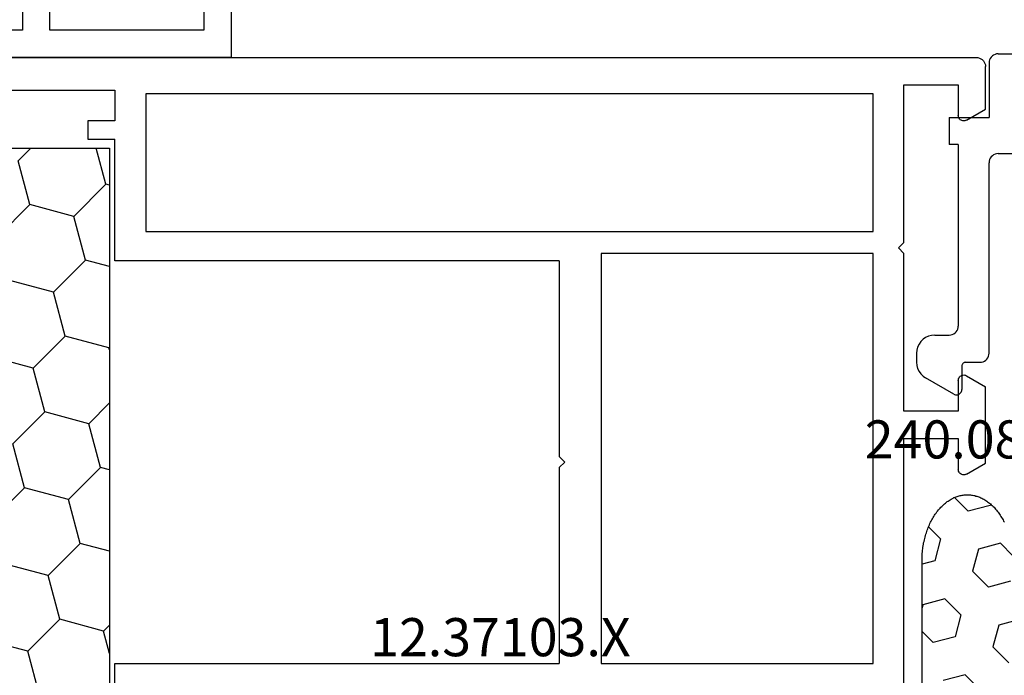
# Model space of a CAD drawing. Units: millimetres. Extents: x 0 to 9374, y -2931 to -50.
# Drawn here: x 5976 to 6030, y -2838 to -2802 of the extents above; entities that cross this region are included whole.
import ezdxf
from ezdxf.enums import TextEntityAlignment as Align

# ---------------------------------------------------------------- set-up
doc = ezdxf.new("R2010")
doc.units = ezdxf.units.MM
for name, color, linetype in [('CrossSectionsGums', 1, 'Continuous'), ('CrossSectionsProfils', 7, 'Continuous'), ('CrossSectionsTexts', 3, 'Continuous')]:
    doc.layers.add(name, color=color, linetype=linetype)
doc.styles.get("Standard").update_dxf_attribs({"font": 'complex.shx', "height": 60})

# ---------------------------------------------------------------- blocks, each defined once
blk = doc.blocks.new('12_37103_X_TEXT_12', base_point=(5950.555, 0))
at = {"layer": 'CrossSectionsTexts'}
blk.add_text('12.37103.X', height=2.1, dxfattribs=at).set_placement((6002.305, 33), align=Align.CENTER)
blk = doc.blocks.new('12_37103_X', base_point=(128.01, 1028.997))
at = {"layer": 'CrossSectionsProfils'}
for p, q in [((49.517, 1094.584), (49.51, 1094.497)), ((49.54, 1094.668), (49.517, 1094.584)), ((49.577, 1094.747), (49.54, 1094.668)), ((49.626, 1094.818), (49.577, 1094.747)), ((49.688, 1094.88), (49.626, 1094.818)), ((49.76, 1094.93), (49.688, 1094.88)), ((49.838, 1094.967), (49.76, 1094.93)), ((49.923, 1094.989), (49.838, 1094.967)), ((50.01, 1094.997), (49.923, 1094.989)), ((127.51, 1094.997), (50.01, 1094.997)), ((49.51, 1092.143), (49.51, 1094.497)), ((51.01, 1093.497), (51.01, 1091.797)), ((54.01, 1093.497), (51.01, 1093.497)), ((54.01, 1084.797), (54.01, 1093.497)), ((55.71, 1092.997), (95.81, 1092.997)), ((55.71, 1085.397), (55.71, 1092.997)), ((95.81, 1092.997), (95.81, 1085.397)), ((118.01, 1093.197), (97.51, 1093.197)), ((97.51, 1093.197), (97.51, 1091.497)), ((50.56, 1091.537), (49.51, 1092.143)), ((50.56, 1091.537), (50.607, 1091.515)), ((50.607, 1091.515), (50.657, 1091.501)), ((50.657, 1091.501), (50.71, 1091.497)), ((50.71, 1091.497), (50.762, 1091.501)), ((50.762, 1091.501), (50.812, 1091.515)), ((50.812, 1091.515), (50.86, 1091.537)), ((50.86, 1091.537), (50.902, 1091.567)), ((50.902, 1091.567), (50.939, 1091.604)), ((50.939, 1091.604), (50.969, 1091.647)), ((50.969, 1091.647), (50.991, 1091.694)), ((50.991, 1091.694), (51.005, 1091.745)), ((51.005, 1091.745), (51.01, 1091.797)), ((97.51, 1091.497), (99.01, 1091.497)), ((99.01, 1091.497), (99.01, 1090.497)), ((99.01, 1090.497), (97.51, 1090.497)), ((97.51, 1083.797), (97.51, 1090.497)), ((95.81, 1085.397), (55.71, 1085.397)), ((54.31, 1084.497), (54.01, 1084.797)), ((54.01, 1084.197), (54.31, 1084.497)), ((54.01, 1075.497), (54.01, 1084.197)), ((55.71, 1084.197), (70.71, 1084.197)), ((55.71, 1061.597), (55.71, 1084.197)), ((70.71, 1084.197), (70.71, 1061.597)), ((73.01, 1083.797), (97.51, 1083.797)), ((73.01, 1083.797), (73.01, 1072.997)), ((50.56, 1077.457), (49.51, 1076.85)), ((50.607, 1077.479), (50.56, 1077.457)), ((50.657, 1077.492), (50.607, 1077.479)), ((50.71, 1077.497), (50.657, 1077.492)), ((50.762, 1077.492), (50.71, 1077.497)), ((50.812, 1077.479), (50.762, 1077.492)), ((50.86, 1077.457), (50.812, 1077.479)), ((50.902, 1077.427), (50.86, 1077.457)), ((50.939, 1077.39), (50.902, 1077.427)), ((50.969, 1077.347), (50.939, 1077.39)), ((50.991, 1077.299), (50.969, 1077.347)), ((51.005, 1077.249), (50.991, 1077.299)), ((51.01, 1077.197), (51.005, 1077.249)), ((51.01, 1077.197), (51.01, 1075.497)), ((49.51, 1072.643), (49.51, 1076.85)), ((51.01, 1075.497), (54.01, 1075.497)), ((51.01, 1073.997), (51.01, 1072.297)), ((54.01, 1073.997), (51.01, 1073.997)), ((54.01, 1059.696), (54.01, 1073.997)), ((72.71, 1072.697), (73.01, 1072.997)), ((50.56, 1072.037), (49.51, 1072.643)), ((51.005, 1072.245), (51.01, 1072.297)), ((73.01, 1072.397), (72.71, 1072.697)), ((73.01, 1072.397), (73.01, 1061.597)), ((50.56, 1072.037), (50.607, 1072.015)), ((50.607, 1072.015), (50.657, 1072.001)), ((50.657, 1072.001), (50.71, 1071.997)), ((50.71, 1071.997), (50.762, 1072.001)), ((50.762, 1072.001), (50.812, 1072.015)), ((50.812, 1072.015), (50.86, 1072.037)), ((50.86, 1072.037), (50.902, 1072.067)), ((50.902, 1072.067), (50.939, 1072.104)), ((50.939, 1072.104), (50.969, 1072.147)), ((50.969, 1072.147), (50.991, 1072.194)), ((50.991, 1072.194), (51.005, 1072.245)), ((70.71, 1061.597), (55.71, 1061.597)), ((97.51, 1061.597), (73.01, 1061.597)), ((97.51, 1059.696), (97.51, 1061.597))]:
    blk.add_line(p, q, dxfattribs=at)
blk = doc.blocks.new('04_52011_X', base_point=(1216.29, 1079.284))
at = {"layer": 'CrossSectionsProfils'}
for p, q in [((1199.848, 1102.724), (1199.69, 1102.65)), ((1200.016, 1102.769), (1199.848, 1102.724)), ((1200.19, 1102.784), (1200.016, 1102.769)), ((1200.19, 1102.784), (1210.19, 1102.784)), ((1210.19, 1101.284), (1210.19, 1102.784)), ((1199.324, 1102.284), (1199.25, 1102.126)), ((1199.424, 1102.427), (1199.324, 1102.284)), ((1199.547, 1102.55), (1199.424, 1102.427)), ((1199.69, 1102.65), (1199.547, 1102.55)), ((1199.205, 1101.958), (1199.19, 1101.784)), ((1199.19, 1081.284), (1199.19, 1101.784)), ((1199.25, 1102.126), (1199.205, 1101.958)), ((1201.358, 1101.045), (1201.234, 1100.92)), ((1201.501, 1101.147), (1201.358, 1101.045)), ((1201.66, 1101.222), (1201.501, 1101.147)), ((1201.83, 1101.268), (1201.66, 1101.222)), ((1202.006, 1101.284), (1201.83, 1101.268)), ((1202.006, 1101.284), (1206.39, 1101.284)), ((1206.39, 1101.284), (1207.093, 1098.658)), ((1208.252, 1098.968), (1207.632, 1101.284)), ((1207.632, 1101.284), (1210.19, 1101.284)), ((1201.062, 1100.614), (1201.019, 1100.443)), ((1201.134, 1100.775), (1201.062, 1100.614)), ((1201.234, 1100.92), (1201.134, 1100.775)), ((1201.019, 1100.443), (1201.006, 1100.268)), ((1201.282, 1083.076), (1201.006, 1100.268)), ((1208.765, 1096.285), (1208.252, 1098.968)), ((1207.573, 1096.147), (1207.093, 1098.658)), ((1208.881, 1093.557), (1208.765, 1096.285)), ((1207.681, 1093.593), (1207.573, 1096.147)), ((1207.417, 1091.051), (1207.681, 1093.593)), ((1208.598, 1090.84), (1208.881, 1093.557)), ((1206.785, 1088.574), (1207.417, 1091.051)), ((1207.923, 1088.193), (1208.598, 1090.84)), ((1206.785, 1088.574), (1206.761, 1088.473)), ((1206.761, 1088.473), (1206.754, 1088.368)), ((1206.754, 1088.368), (1206.766, 1088.264)), ((1206.766, 1088.264), (1206.796, 1088.164)), ((1206.796, 1088.164), (1206.842, 1088.07)), ((1206.842, 1088.07), (1206.905, 1087.986)), ((1207.823, 1088.01), (1207.881, 1088.098)), ((1207.881, 1088.098), (1207.923, 1088.193)), ((1206.905, 1087.986), (1206.98, 1087.914)), ((1206.98, 1087.914), (1207.068, 1087.857)), ((1207.068, 1087.857), (1207.163, 1087.815)), ((1207.163, 1087.815), (1207.265, 1087.79)), ((1207.265, 1087.79), (1207.37, 1087.784)), ((1207.37, 1087.784), (1207.473, 1087.796)), ((1207.473, 1087.796), (1207.574, 1087.826)), ((1207.574, 1087.826), (1207.667, 1087.872)), ((1207.667, 1087.872), (1207.751, 1087.934)), ((1207.751, 1087.934), (1207.823, 1088.01)), ((1201.282, 1083.076), (1201.291, 1082.99)), ((1201.291, 1082.99), (1201.314, 1082.907)), ((1201.314, 1082.907), (1201.351, 1082.829)), ((1201.351, 1082.829), (1201.402, 1082.759)), ((1201.402, 1082.759), (1201.463, 1082.699)), ((1201.463, 1082.699), (1201.534, 1082.65)), ((1201.534, 1082.65), (1201.612, 1082.613)), ((1201.612, 1082.613), (1201.696, 1082.591)), ((1201.696, 1082.591), (1201.782, 1082.584)), ((1204.19, 1082.584), (1201.782, 1082.584)), ((1204.276, 1082.576), (1204.19, 1082.584)), ((1204.361, 1082.554), (1204.276, 1082.576)), ((1204.44, 1082.517), (1204.361, 1082.554)), ((1204.511, 1082.467), (1204.44, 1082.517)), ((1204.573, 1082.405), (1204.511, 1082.467)), ((1204.623, 1082.334), (1204.573, 1082.405)), ((1204.659, 1082.255), (1204.623, 1082.334)), ((1204.682, 1082.171), (1204.659, 1082.255)), ((1204.69, 1082.084), (1204.682, 1082.171)), ((1204.69, 1081.284), (1204.69, 1082.084)), ((1199.19, 1081.284), (1199.197, 1081.197)), ((1199.197, 1081.197), (1199.22, 1081.113)), ((1199.22, 1081.113), (1199.257, 1081.034)), ((1199.257, 1081.034), (1199.307, 1080.963)), ((1199.307, 1080.963), (1199.368, 1080.901)), ((1204.69, 1081.284), (1204.697, 1081.197)), ((1204.697, 1081.197), (1204.72, 1081.113)), ((1204.72, 1081.113), (1204.757, 1081.034)), ((1204.757, 1081.034), (1204.807, 1080.963)), ((1204.807, 1080.963), (1204.868, 1080.901)), ((1199.368, 1080.901), (1199.44, 1080.851)), ((1199.44, 1080.851), (1199.519, 1080.814)), ((1199.519, 1080.814), (1199.603, 1080.791)), ((1199.603, 1080.791), (1199.69, 1080.784)), ((1199.69, 1080.784), (1202.69, 1080.784)), ((1202.69, 1078.584), (1202.69, 1080.784)), ((1204.868, 1080.901), (1204.94, 1080.851)), ((1204.94, 1080.851), (1205.019, 1080.814)), ((1205.019, 1080.814), (1205.103, 1080.791)), ((1205.103, 1080.791), (1205.19, 1080.784)), ((1215.69, 1080.784), (1205.19, 1080.784)), ((1215.776, 1080.776), (1215.69, 1080.784)), ((1215.861, 1080.754), (1215.776, 1080.776)), ((1215.94, 1080.717), (1215.861, 1080.754)), ((1216.011, 1080.667), (1215.94, 1080.717)), ((1216.073, 1080.605), (1216.011, 1080.667)), ((1216.123, 1080.534), (1216.073, 1080.605)), ((1216.159, 1080.455), (1216.123, 1080.534)), ((1216.182, 1080.371), (1216.159, 1080.455)), ((1216.19, 1080.284), (1216.182, 1080.371)), ((1216.19, 1079.484), (1216.19, 1080.284)), ((1216.19, 1079.484), (1216.193, 1079.449)), ((1216.193, 1079.449), (1216.202, 1079.415)), ((1216.202, 1079.415), (1216.216, 1079.384)), ((1216.216, 1079.384), (1216.236, 1079.355)), ((1216.236, 1079.355), (1216.261, 1079.331)), ((1216.261, 1079.331), (1216.29, 1079.311)), ((1204.19, 1079.084), (1214.19, 1079.084)), ((1204.19, 1079.084), (1204.19, 1078.584)), ((1214.276, 1079.076), (1214.19, 1079.084)), ((1214.361, 1079.054), (1214.276, 1079.076)), ((1214.44, 1079.017), (1214.361, 1079.054)), ((1214.511, 1078.967), (1214.44, 1079.017)), ((1214.573, 1078.905), (1214.511, 1078.967)), ((1214.623, 1078.834), (1214.573, 1078.905)), ((1214.659, 1078.755), (1214.623, 1078.834)), ((1216.29, 1079.311), (1216.321, 1079.296)), ((1216.321, 1079.296), (1216.355, 1079.287)), ((1216.355, 1079.287), (1216.39, 1079.284)), ((1216.39, 1079.284), (1217.69, 1079.284)), ((1217.949, 1078.834), (1217.055, 1077.284)), ((1217.742, 1079.279), (1217.69, 1079.284)), ((1217.792, 1079.266), (1217.742, 1079.279)), ((1217.84, 1079.244), (1217.792, 1079.266)), ((1217.882, 1079.214), (1217.84, 1079.244)), ((1217.919, 1079.177), (1217.882, 1079.214)), ((1217.949, 1079.134), (1217.919, 1079.177)), ((1217.972, 1079.087), (1217.949, 1079.134)), ((1217.949, 1078.834), (1217.972, 1078.881)), ((1217.985, 1079.036), (1217.972, 1079.087)), ((1217.972, 1078.881), (1217.985, 1078.932)), ((1217.99, 1078.984), (1217.985, 1079.036)), ((1217.985, 1078.932), (1217.99, 1078.984)), ((1202.69, 1078.584), (1204.19, 1078.584)), ((1214.682, 1078.671), (1214.659, 1078.755)), ((1214.69, 1078.584), (1214.682, 1078.671)), ((1214.69, 1077.784), (1214.69, 1078.584)), ((1214.69, 1077.784), (1214.705, 1077.61)), ((1214.705, 1077.61), (1214.75, 1077.442)), ((1214.75, 1077.442), (1214.824, 1077.284)), ((1214.824, 1077.284), (1214.924, 1077.141)), ((1216.955, 1077.141), (1217.055, 1077.284)), ((1214.924, 1077.141), (1215.047, 1077.018)), ((1215.047, 1077.018), (1215.19, 1076.918)), ((1215.19, 1076.918), (1215.348, 1076.844)), ((1215.348, 1076.844), (1215.516, 1076.799)), ((1215.516, 1076.799), (1215.69, 1076.784)), ((1215.69, 1076.784), (1216.189, 1076.784)), ((1216.189, 1076.784), (1216.362, 1076.799)), ((1216.362, 1076.799), (1216.531, 1076.844)), ((1216.531, 1076.844), (1216.689, 1076.918)), ((1216.689, 1076.918), (1216.831, 1077.018)), ((1216.831, 1077.018), (1216.955, 1077.141))]:
    blk.add_line(p, q, dxfattribs=at)
blk = doc.blocks.new('107_2503_6', base_point=(2759.542, 1421.642))
at = {"layer": 'CrossSectionsProfils'}
for p, q in [((2786.542, 1431.642), (2786.542, 1437.92)), ((2795.042, 1437.282), (2795.042, 1431.642)), ((2785.042, 1436.542), (2785.042, 1431.642)), ((2796.542, 1436.232), (2796.542, 1430.142)), ((2785.042, 1431.642), (2772.542, 1431.642)), ((2795.042, 1431.642), (2786.542, 1431.642)), ((2796.542, 1430.142), (2759.542, 1430.142))]:
    blk.add_line(p, q, dxfattribs=at)
blk = doc.blocks.new('240_0808_0_TEXT_12', base_point=(6025.555, 4.9))
at = {"layer": 'CrossSectionsTexts'}
blk.add_text('240.0808.0', height=2.1, dxfattribs=at).set_placement((6029.55522, 43.9), align=Align.CENTER)
blk = doc.blocks.new('240_0808_0', base_point=(-6819.66, -755.27))
at = {"layer": 'CrossSectionsGums', "color": 252, "true_color": 0x848484}
for p, q in [((-6819.656, -758.95), (-6819.656, -788.957)), ((-6817.28, -782.35), (-6816.396, -781.466)), ((-6817.28, -782.35), (-6818.488, -782.026)), ((-6815.749, -783.881), (-6814.865, -782.997)), ((-6815.426, -785.088), (-6815.749, -783.881)), ((-6819.656, -784.726), (-6819.048, -784.118)), ((-6817.841, -784.441), (-6819.048, -784.118)), ((-6817.517, -785.649), (-6817.841, -784.441)), ((-6814.218, -785.412), (-6815.426, -785.088)), ((-6819.608, -786.209), (-6819.656, -786.032)), ((-6818.401, -786.532), (-6817.517, -785.649)), ((-6818.401, -786.532), (-6819.608, -786.209)), ((-6816.87, -788.063), (-6815.986, -787.18)), ((-6814.779, -787.503), (-6815.986, -787.18)), ((-6816.547, -789.271), (-6816.87, -788.063)), ((-6818.961, -788.624), (-6819.656, -788.438)), ((-6818.638, -789.831), (-6818.961, -788.624)), ((-6819.66, -788.96), (-6819.65, -789.04)), ((-6819.65, -789.04), (-6819.64, -789.13)), ((-6819.64, -789.13), (-6819.63, -789.21)), ((-6819.63, -789.21), (-6819.62, -789.29)), ((-6819.62, -789.29), (-6819.61, -789.37)), ((-6819.61, -789.37), (-6819.6, -789.46)), ((-6815.339, -789.594), (-6816.547, -789.271)), ((-6815.339, -789.594), (-6814.652, -788.907)), ((-6819.6, -789.46), (-6819.58, -789.54)), ((-6819.58, -789.54), (-6819.57, -789.62)), ((-6819.57, -789.62), (-6819.55, -789.7)), ((-6819.55, -789.7), (-6819.53, -789.78)), ((-6819.53, -789.78), (-6819.51, -789.86)), ((-6819.51, -789.86), (-6819.49, -789.94)), ((-6819.49, -789.94), (-6819.47, -790.02)), ((-6819.307, -790.5), (-6818.638, -789.831)), ((-6819.47, -790.02), (-6819.45, -790.1)), ((-6819.45, -790.1), (-6819.42, -790.17)), ((-6819.42, -790.17), (-6819.4, -790.25)), ((-6819.4, -790.25), (-6819.37, -790.32)), ((-6819.37, -790.32), (-6819.34, -790.4)), ((-6819.34, -790.4), (-6819.32, -790.47)), ((-6819.32, -790.47), (-6819.29, -790.54)), ((-6819.29, -790.54), (-6819.25, -790.61)), ((-6819.25, -790.61), (-6819.22, -790.68)), ((-6819.22, -790.68), (-6819.19, -790.75)), ((-6819.19, -790.75), (-6819.15, -790.82)), ((-6819.15, -790.82), (-6819.12, -790.89)), ((-6819.12, -790.89), (-6819.08, -790.95)), ((-6819.08, -790.95), (-6819.04, -791.02)), ((-6819.04, -791.02), (-6819.01, -791.08)), ((-6815.31, -791.07), (-6815.27, -791.01)), ((-6815.27, -791.01), (-6815.23, -790.95)), ((-6815.23, -790.95), (-6815.19, -790.88)), ((-6815.19, -790.88), (-6815.16, -790.81)), ((-6815.16, -790.81), (-6815.12, -790.75)), ((-6819.01, -791.08), (-6818.97, -791.14)), ((-6818.97, -791.14), (-6818.93, -791.2)), ((-6818.93, -791.2), (-6818.88, -791.26)), ((-6818.88, -791.26), (-6818.84, -791.32)), ((-6818.84, -791.32), (-6818.8, -791.37)), ((-6818.8, -791.37), (-6818.75, -791.43)), ((-6818.75, -791.43), (-6818.71, -791.48)), ((-6818.71, -791.48), (-6818.66, -791.53)), ((-6818.66, -791.53), (-6818.62, -791.58)), ((-6817.866, -792.121), (-6817.107, -791.362)), ((-6815.899, -791.686), (-6817.107, -791.362)), ((-6815.69, -791.58), (-6815.65, -791.53)), ((-6815.65, -791.53), (-6815.6, -791.48)), ((-6815.6, -791.48), (-6815.56, -791.42)), ((-6815.56, -791.42), (-6815.51, -791.37)), ((-6815.51, -791.37), (-6815.47, -791.31)), ((-6815.47, -791.31), (-6815.43, -791.26)), ((-6815.43, -791.26), (-6815.39, -791.2)), ((-6815.39, -791.2), (-6815.35, -791.14)), ((-6815.35, -791.14), (-6815.31, -791.07)), ((-6818.62, -791.58), (-6818.57, -791.63)), ((-6818.57, -791.63), (-6818.52, -791.68)), ((-6818.52, -791.68), (-6818.47, -791.72)), ((-6818.47, -791.72), (-6818.42, -791.77)), ((-6818.42, -791.77), (-6818.37, -791.81)), ((-6818.37, -791.81), (-6818.32, -791.85)), ((-6818.32, -791.85), (-6818.27, -791.89)), ((-6818.27, -791.89), (-6818.22, -791.92)), ((-6818.22, -791.92), (-6818.17, -791.96)), ((-6818.17, -791.96), (-6818.11, -791.99)), ((-6818.11, -791.99), (-6818.06, -792.02)), ((-6818.06, -792.02), (-6818.01, -792.05)), ((-6818.01, -792.05), (-6817.95, -792.08)), ((-6817.95, -792.08), (-6817.9, -792.11)), ((-6817.9, -792.11), (-6817.84, -792.13)), ((-6816.47, -792.13), (-6816.42, -792.1)), ((-6816.42, -792.1), (-6816.36, -792.08)), ((-6816.36, -792.08), (-6816.31, -792.05)), ((-6816.31, -792.05), (-6816.25, -792.02)), ((-6816.25, -792.02), (-6816.2, -791.99)), ((-6816.2, -791.99), (-6816.15, -791.95)), ((-6816.15, -791.95), (-6816.09, -791.92)), ((-6816.09, -791.92), (-6816.04, -791.88)), ((-6816.04, -791.88), (-6815.99, -791.84)), ((-6815.99, -791.84), (-6815.94, -791.8)), ((-6815.94, -791.8), (-6815.89, -791.76)), ((-6815.881, -791.753), (-6815.899, -791.686)), ((-6815.89, -791.76), (-6815.84, -791.72)), ((-6815.84, -791.72), (-6815.79, -791.67)), ((-6815.79, -791.67), (-6815.74, -791.63)), ((-6815.74, -791.63), (-6815.69, -791.58)), ((-6817.84, -792.13), (-6817.78, -792.15)), ((-6817.78, -792.15), (-6817.73, -792.17)), ((-6817.73, -792.17), (-6817.67, -792.19)), ((-6817.67, -792.19), (-6817.62, -792.21)), ((-6817.62, -792.21), (-6817.56, -792.22)), ((-6817.56, -792.22), (-6817.5, -792.23)), ((-6817.5, -792.23), (-6817.44, -792.24)), ((-6817.44, -792.24), (-6817.39, -792.25)), ((-6817.39, -792.25), (-6817.33, -792.26)), ((-6817.33, -792.26), (-6817.27, -792.26)), ((-6817.27, -792.26), (-6817.21, -792.27)), ((-6817.21, -792.27), (-6817.16, -792.27)), ((-6817.16, -792.27), (-6817.1, -792.27)), ((-6817.1, -792.27), (-6817.04, -792.26)), ((-6817.04, -792.26), (-6816.98, -792.26)), ((-6816.98, -792.26), (-6816.93, -792.25)), ((-6816.93, -792.25), (-6816.87, -792.24)), ((-6816.87, -792.24), (-6816.81, -792.23)), ((-6816.81, -792.23), (-6816.75, -792.22)), ((-6816.75, -792.22), (-6816.7, -792.2)), ((-6816.7, -792.2), (-6816.64, -792.19)), ((-6816.64, -792.19), (-6816.58, -792.17)), ((-6816.58, -792.17), (-6816.53, -792.15)), ((-6816.53, -792.15), (-6816.47, -792.13))]:
    blk.add_line(p, q, dxfattribs=at)
blk = doc.blocks.new('204_0630_X', base_point=(1813.639, 1401.653))
at = {"layer": 'CrossSectionsProfils', "color": 1}
for p, q in [((1813.639, 1401.653), (1813.639, 1371.453)), ((1825.76, 1375.666), (1825.113, 1378.081)), ((1841.369, 1375.966), (1840.722, 1378.381)), ((1816.748, 1375.839), (1818.515, 1377.607)), ((1832.357, 1376.14), (1834.125, 1377.908)), ((1821.577, 1374.545), (1820.93, 1376.96)), ((1837.187, 1374.846), (1836.54, 1377.26)), ((1813.639, 1375.793), (1814.333, 1376.487)), ((1816.748, 1375.839), (1814.333, 1376.487)), ((1828.175, 1375.019), (1829.942, 1376.787)), ((1832.357, 1376.14), (1829.942, 1376.787)), ((1817.395, 1373.425), (1816.748, 1375.839)), ((1833.004, 1373.725), (1832.357, 1376.14)), ((1839.602, 1374.199), (1841.369, 1375.966)), ((1843.784, 1375.319), (1841.369, 1375.966)), ((1823.992, 1373.898), (1825.76, 1375.666)), ((1828.175, 1375.019), (1825.76, 1375.666)), ((1828.822, 1372.604), (1828.175, 1375.019)), ((1835.419, 1373.078), (1837.187, 1374.846)), ((1839.602, 1374.199), (1837.187, 1374.846)), ((1819.809, 1372.778), (1821.577, 1374.545)), ((1823.992, 1373.898), (1821.577, 1374.545)), ((1840.249, 1371.784), (1839.602, 1374.199)), ((1824.639, 1371.484), (1823.992, 1373.898)), ((1831.237, 1371.957), (1833.004, 1373.725)), ((1835.419, 1373.078), (1833.004, 1373.725)), ((1815.627, 1371.657), (1817.395, 1373.425)), ((1819.809, 1372.778), (1817.395, 1373.425)), ((1835.854, 1371.453), (1835.419, 1373.078)), ((1820.164, 1371.453), (1819.809, 1372.778)), ((1827.671, 1371.453), (1828.822, 1372.604)), ((1831.237, 1371.957), (1828.822, 1372.604)), ((1815.627, 1371.657), (1813.639, 1372.19)), ((1813.639, 1371.453), (1867.639, 1371.453)), ((1815.681, 1371.453), (1815.627, 1371.657)), ((1824.609, 1371.453), (1824.639, 1371.484)), ((1824.752, 1371.453), (1824.639, 1371.484)), ((1831.372, 1371.453), (1831.237, 1371.957)), ((1839.918, 1371.453), (1840.249, 1371.784)), ((1841.482, 1371.453), (1840.249, 1371.784))]:
    blk.add_line(p, q, dxfattribs=at)
blk = doc.blocks.new('CS_9HORL1')
at = {"layer": 'CrossSectionsGums', "yscale": -1}
blk.add_blockref('240_0808_0', (6025.555, 4.9), dxfattribs=at)
at = {"layer": 'CrossSectionsProfils'}
blk.add_blockref('107_2503_6', (5950.455, 57.5), dxfattribs=at)
at = {"layer": 'CrossSectionsProfils', "yscale": -1}
for name, p, rotation in [('12_37103_X', (5950.555, 0), 180), ('204_0630_X', (5950.555, 61), 270)]:
    blk.add_blockref(name, p, dxfattribs=dict(at, rotation=rotation))
at = {"layer": 'CrossSectionsProfils', "rotation": 270}
blk.add_blockref('04_52011_X', (6027.755, 49.1), dxfattribs=at)
at = {"layer": 'CrossSectionsTexts'}
for name, p in [('240_0808_0_TEXT_12', (6025.555, 4.9)), ('12_37103_X_TEXT_12', (5950.555, 0))]:
    blk.add_blockref(name, p, dxfattribs=at)

msp = doc.modelspace()

# ---------------------------------------------------------------- block references
msp.add_blockref('CS_9HORL1', (0, -2870))
at = {"layer": 'CrossSectionsGums', "yscale": -1}
msp.add_blockref('240_0808_0', (6025.555, -2865.1), dxfattribs=at)
at = {"layer": 'CrossSectionsProfils'}
msp.add_blockref('107_2503_6', (5950.455, -2812.5), dxfattribs=at)
at = {"layer": 'CrossSectionsProfils', "yscale": -1}
for name, p, rotation in [('12_37103_X', (5950.555, -2870), 180), ('204_0630_X', (5950.555, -2809), 270)]:
    msp.add_blockref(name, p, dxfattribs=dict(at, rotation=rotation))
at = {"layer": 'CrossSectionsProfils', "rotation": 270}
msp.add_blockref('04_52011_X', (6027.755, -2820.9), dxfattribs=at)
at = {"layer": 'CrossSectionsTexts'}
for name, p in [('240_0808_0_TEXT_12', (6025.555, -2865.1)), ('12_37103_X_TEXT_12', (5950.555, -2870))]:
    msp.add_blockref(name, p, dxfattribs=at)

doc.saveas('drawing.dxf')
